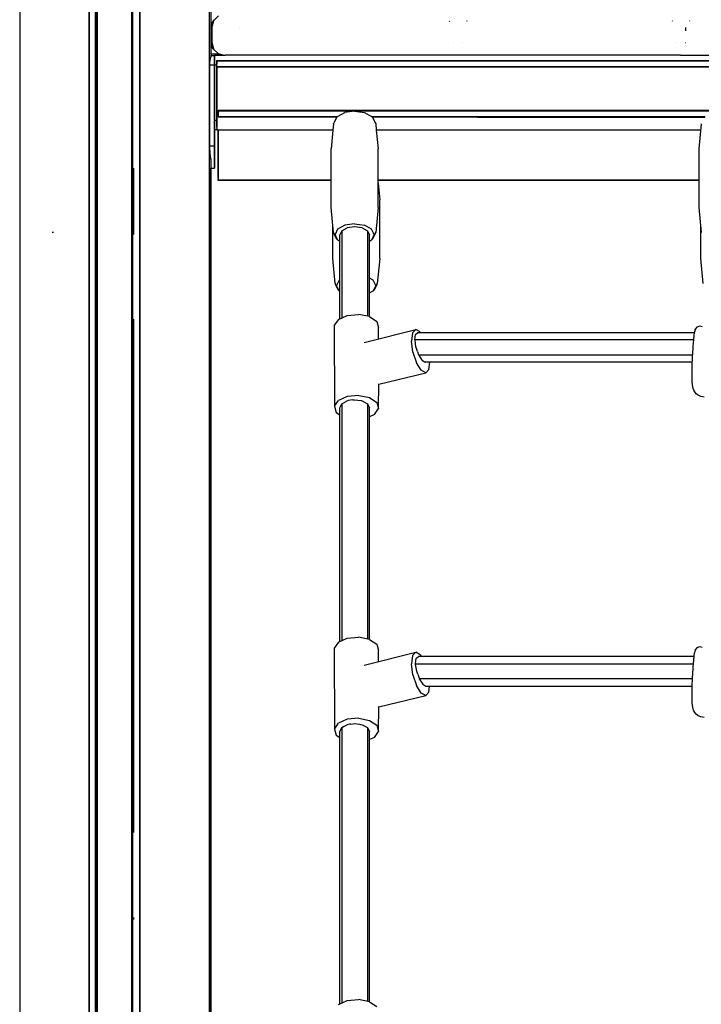
# Model space of a CAD drawing. Extents: x 0 to 42050, y 0 to 29700.
# Drawn here: x 14271 to 14731, y 5620 to 6284 of the extents above; entities that cross this region are included whole.
import ezdxf

# ---------------------------------------------------------------- set-up
doc = ezdxf.new("R2010")
doc.units = 0
doc.header["$LTSCALE"] = 15
doc.layers.add('ITEM', color=131, linetype='CONTINUOUS')

msp = doc.modelspace()

# ---------------------------------------------------------------- linework, layer by layer
at = {"layer": 'ITEM'}
for points in [[(14271.35, 7357.62), (14271.35, 5267.13)], [(14317.89, 7357.62), (14317.89, 5267.13)], [(14318.16, 7357.62), (14318.16, 5267.13)], [(14322.16, 7357.62), (14322.16, 5267.13)], [(14322.89, 7357.62), (14322.89, 5267.13)], [(14322.89, 7357.62), (14322.89, 5267.13)], [(14323.16, 7357.62), (14323.16, 5267.13)], [(14323.16, 5267.13), (14323.16, 7357.62)], [(14323.66, 7357.62), (14323.66, 5267.13)], [(14346.66, 7357.62), (14346.66, 5267.13)], [(14347.16, 7357.62), (14347.16, 5267.13)], [(14347.16, 7357.62), (14347.16, 5267.13)], [(14347.43, 7357.62), (14347.43, 5267.13)], [(14347.43, 7357.62), (14347.43, 5267.13)], [(14352.16, 7357.62), (14352.16, 5267.13)], [(14352.43, 7357.62), (14352.43, 5267.13)], [(14398.97, 7357.62), (14398.97, 5267.13)], [(14400.18, 7357.62), (14400.18, 6259.51)], [(14400.18, 6377.75), (14400.18, 6259.51)], [(14405.28, 6286.11), (14401.99, 6282.82)], [(14400.82, 6281.16), (14400.18, 6280.38)], [(14400.78, 6278.32), (14401.99, 6282.82)], [(14400.78, 6278.32), (14401.95, 6282.68)], [(14400.78, 6278.32), (14400.9, 6278.76)], [(14400.9, 6278.76), (14400.78, 6278.32)], [(14400.78, 6278.32), (14400.78, 6268.32)], [(14400.78, 6278.32), (14400.78, 6268.32)], [(14401.69, 6282.64), (14400.82, 6281.16)], [(14400.84, 6278.56), (14400.86, 6278.63)], [(14401.05, 6279.33), (14400.9, 6278.76)], [(14401.22, 6279.95), (14401.05, 6279.33)], [(14401.99, 6282.82), (14401.35, 6280.46)], [(14401.69, 6282.64), (14401.76, 6282.82)], [(14402.37, 6283.21), (14401.76, 6282.82)], [(14401.99, 6282.82), (14401.95, 6282.68)], [(14419.59, 6278.32), (14419.59, 6278.26)], [(14560.83, 6282.82), (14561.08, 6282.42)], [(14572.73, 6282.82), (14572.48, 6282.43)], [(14711.16, 6282.82), (14711.37, 6282.5)], [(14720.22, 6278.32), (14720.22, 6276.06)], [(14723.07, 6282.82), (14722.87, 6282.5)], [(14400.82, 6265.47), (14400.18, 6266.25)], [(14400.78, 6268.32), (14401.95, 6263.96)], [(14400.78, 6268.32), (14401.26, 6266.52)], [(14400.78, 6268.32), (14401.05, 6267.3)], [(14400.78, 6268.32), (14400.9, 6267.88)], [(14400.9, 6267.88), (14400.78, 6268.32)], [(14401.69, 6263.99), (14400.82, 6265.47)], [(14401.05, 6267.3), (14400.9, 6267.88)], [(14401.26, 6266.52), (14401.05, 6267.3)], [(14401.48, 6265.71), (14401.26, 6266.52)], [(14401.95, 6263.96), (14401.64, 6265.11)], [(14401.76, 6263.81), (14401.69, 6263.99)], [(14402.37, 6263.43), (14401.76, 6263.81)], [(14401.99, 6263.81), (14401.95, 6263.96)], [(14401.95, 6263.96), (14401.99, 6263.81)], [(14401.99, 6263.81), (14405.28, 6260.52)], [(14401.99, 6263.81), (14402.48, 6263.32)], [(14402.48, 6263.32), (14401.99, 6263.81)], [(14563.68, 6268.32), (14563.66, 6268.28)], [(14569.88, 6268.32), (14569.9, 6268.28)], [(14714.02, 6268.32), (14713.97, 6268.24)], [(14720.22, 6268.32), (14720.26, 6268.24)], [(14399.66, 6256.98), (14399.64, 6256.85)], [(14399.73, 6257.3), (14399.66, 6256.98)], [(14399.76, 6257.43), (14399.73, 6257.3)], [(14399.83, 6257.71), (14399.76, 6257.43)], [(14399.87, 6257.83), (14399.83, 6257.71)], [(14399.95, 6258.08), (14399.87, 6257.83)], [(14399.99, 6258.21), (14399.95, 6258.08)], [(14400.07, 6258.41), (14399.99, 6258.21)], [(14400.12, 6258.54), (14400.07, 6258.41)], [(14400.18, 6258.66), (14400.12, 6258.54)], [(14400.18, 6260.52), (14405.28, 6260.52)], [(14400.18, 6260.52), (14405.28, 6260.52)], [(14400.18, 6260.52), (14405.28, 6260.52)], [(14400.18, 6260.52), (14405.28, 6260.52)], [(14400.18, 6260.52), (14405.28, 6260.52)], [(14400.18, 6260.52), (14405.28, 6260.52)], [(14400.18, 6260.52), (14405.28, 6260.52)], [(14400.18, 6260.52), (14405.28, 6260.52)], [(14400.18, 6260.52), (14405.28, 6260.52)], [(14400.18, 6259.51), (14400.18, 6258.66)], [(14400.18, 6259.51), (14402.57, 6259.51)], [(14400.18, 6259.51), (14402.57, 6259.51)], [(14402.57, 6259.48), (14402.57, 6259.39)], [(14402.57, 6259.39), (14402.57, 6259.48)], [(14402.57, 6259.39), (14402.57, 6259.25)], [(14402.57, 6259.25), (14402.57, 6259.39)], [(14402.57, 6259.25), (14402.57, 6259.06)], [(14402.57, 6259.06), (14402.57, 6259.25)], [(14402.57, 6259.06), (14402.57, 6258.82)], [(14402.57, 6258.82), (14402.57, 6259.06)], [(14402.57, 6258.82), (14402.57, 6258.54)], [(14402.57, 6258.54), (14402.57, 6258.82)], [(14402.57, 6258.54), (14402.57, 6258.21)], [(14402.57, 6258.21), (14402.57, 6258.54)], [(14402.57, 6258.21), (14402.57, 6257.83)], [(14402.57, 6257.83), (14402.57, 6258.21)], [(14402.57, 6257.83), (14402.57, 6257.43)], [(14402.57, 6257.43), (14402.57, 6257.83)], [(14402.57, 6257.43), (14402.57, 6256.98)], [(14402.57, 6256.98), (14402.57, 6257.43)], [(14402.57, 6256.98), (14402.57, 6256.51)], [(14402.57, 6256.51), (14402.57, 6256.98)], [(14402.58, 6259.6), (14408.72, 6259.6)], [(14402.58, 6259.6), (14408.72, 6259.6)], [(14402.58, 6259.6), (14408.72, 6259.6)], [(14402.58, 6259.57), (14402.58, 6259.48)], [(14402.58, 6259.48), (14402.58, 6259.57)], [(14402.58, 6259.48), (14402.58, 6259.34)], [(14402.58, 6259.34), (14402.58, 6259.48)], [(14402.58, 6259.34), (14402.58, 6259.15)], [(14402.58, 6259.15), (14402.58, 6259.34)], [(14402.58, 6259.15), (14402.58, 6258.91)], [(14402.58, 6258.91), (14402.58, 6259.15)], [(14402.58, 6258.91), (14402.58, 6258.62)], [(14402.58, 6258.62), (14402.58, 6258.91)], [(14402.58, 6258.62), (14402.58, 6258.29)], [(14402.58, 6258.29), (14402.58, 6258.62)], [(14402.58, 6258.29), (14402.58, 6257.92)], [(14402.58, 6257.92), (14402.58, 6258.29)], [(14402.58, 6257.92), (14402.58, 6257.51)], [(14402.58, 6257.51), (14402.58, 6257.92)], [(14402.58, 6257.51), (14402.58, 6257.07)], [(14402.58, 6257.07), (14402.58, 6257.51)], [(14402.58, 6257.07), (14402.58, 6256.59)], [(14402.58, 6256.59), (14402.58, 6257.07)], [(14405.28, 6260.52), (14408.72, 6259.6)], [(14408.34, 6259.7), (14405.28, 6260.52)], [(14405.28, 6260.52), (14406.85, 6260.1)], [(14405.42, 6260.52), (14406.91, 6260.12)], [(14408.34, 6259.7), (14406.85, 6260.1)], [(14407.97, 6259.6), (14408.34, 6259.7)], [(14408.72, 6259.6), (14408.34, 6259.7)], [(14408.72, 6259.6), (14408.34, 6259.7)], [(14408.72, 6259.6), (14409.15, 6259.6)], [(14408.72, 6259.6), (14408.86, 6259.6)], [(14408.86, 6259.6), (14409.15, 6259.6)], [(14409.15, 6259.6), (14409.26, 6259.59)], [(14409.26, 6259.59), (14409.78, 6259.59)], [(14716.75, 6259.59), (14409.78, 6259.59)], [(14716.75, 6259.59), (15114.26, 6259.59)], [(14399.32, 6253.61), (14399.31, 6253.11)], [(14399.31, 6253.11), (14402.57, 6253.11)], [(14399.31, 6253.11), (14399.31, 6243)], [(14399.34, 6254.21), (14399.32, 6253.72)], [(14399.32, 6253.72), (14399.32, 6253.61)], [(14399.37, 6254.79), (14399.34, 6254.33)], [(14399.34, 6254.33), (14399.34, 6254.21)], [(14399.38, 6254.91), (14399.37, 6254.79)], [(14399.42, 6255.35), (14399.38, 6254.91)], [(14399.43, 6255.46), (14399.42, 6255.35)], [(14399.48, 6255.88), (14399.43, 6255.46)], [(14399.5, 6256), (14399.48, 6255.88)], [(14399.55, 6256.38), (14399.5, 6256)], [(14399.57, 6256.51), (14399.55, 6256.38)], [(14399.61, 6256.69), (14399.57, 6256.51)], [(14399.64, 6256.85), (14399.61, 6256.69)], [(14402.57, 6256.51), (14402.57, 6256)], [(14402.57, 6256), (14402.57, 6256.51)], [(14402.57, 6256), (14402.57, 6255.46)], [(14402.57, 6255.46), (14402.57, 6256)], [(14402.57, 6255.46), (14402.57, 6254.91)], [(14402.57, 6254.91), (14402.57, 6255.46)], [(14402.57, 6254.91), (14402.57, 6254.33)], [(14402.57, 6254.33), (14402.57, 6254.91)], [(14402.57, 6254.33), (14402.57, 6253.72)], [(14402.57, 6253.72), (14402.57, 6254.33)], [(14402.57, 6253.72), (14402.57, 6253.11)], [(14402.57, 6253.11), (14402.57, 6253.72)], [(14402.57, 6253.11), (14402.57, 6198.5)], [(14402.57, 6198.5), (14402.57, 6253.11)], [(14402.58, 6256.59), (14402.58, 6256.09)], [(14402.58, 6256.09), (14402.58, 6256.59)], [(14402.58, 6256.38), (14402.58, 6256.34)], [(14402.58, 6256.34), (14402.58, 6256.38)], [(14402.58, 6256.34), (14402.58, 6256.27)], [(14402.58, 6256.27), (14402.58, 6256.34)], [(14402.58, 6256.27), (14402.58, 6256.17)], [(14402.58, 6256.17), (14402.58, 6256.27)], [(14402.58, 6256.17), (14402.58, 6256.05)], [(14402.58, 6256.05), (14402.58, 6256.17)], [(14402.58, 6256.09), (14402.58, 6255.55)], [(14402.58, 6255.55), (14402.58, 6256.09)], [(14402.58, 6256.05), (14402.58, 6255.91)], [(14402.58, 6255.91), (14402.58, 6256.05)], [(14402.58, 6255.91), (14402.58, 6255.74)], [(14402.58, 6255.74), (14402.58, 6255.91)], [(14402.58, 6255.74), (14402.58, 6255.56)], [(14402.58, 6255.56), (14402.58, 6255.74)], [(14402.58, 6255.56), (14402.58, 6255.35)], [(14402.58, 6255.35), (14402.58, 6255.56)], [(14402.58, 6255.55), (14402.58, 6254.99)], [(14402.58, 6254.99), (14402.58, 6255.55)], [(14402.58, 6255.35), (14402.58, 6255.13)], [(14402.58, 6255.13), (14402.58, 6255.35)], [(14402.58, 6255.13), (14402.58, 6254.89)], [(14402.58, 6254.89), (14402.58, 6255.13)], [(14402.58, 6254.99), (14402.58, 6254.41)], [(14402.58, 6254.41), (14402.58, 6254.99)], [(14402.58, 6254.89), (14402.58, 6254.64)], [(14402.58, 6254.64), (14402.58, 6254.89)], [(14402.58, 6254.64), (14402.58, 6254.37)], [(14402.58, 6254.37), (14402.58, 6254.64)], [(14402.58, 6254.41), (14402.58, 6253.81)], [(14402.58, 6253.81), (14402.58, 6254.41)], [(14402.58, 6254.37), (14402.58, 6254.09)], [(14402.58, 6254.09), (14402.58, 6254.37)], [(14402.58, 6254.09), (14402.58, 6253.8)], [(14402.58, 6253.8), (14402.58, 6254.09)], [(14402.58, 6253.81), (14402.58, 6253.2)], [(14402.58, 6253.2), (14402.58, 6253.81)], [(14402.58, 6253.8), (14402.58, 6253.5)], [(14402.58, 6253.5), (14402.58, 6253.8)], [(14402.58, 6253.5), (14402.58, 6253.2)], [(14402.58, 6253.2), (14402.58, 6253.5)], [(14402.58, 6253.2), (14402.58, 6215.99)], [(14402.58, 6253.2), (14402.58, 6215.99)], [(14402.58, 6253.2), (14404.16, 6253.2)], [(14402.58, 6215.99), (14402.58, 6253.2)], [(14402.58, 6253.2), (14404.16, 6253.2)], [(14402.58, 6253.2), (14404.16, 6253.2)], [(14402.58, 6215.99), (14402.58, 6253.2)], [(14402.58, 6253.2), (14404.16, 6253.2)], [(14404.16, 6256.12), (15334.38, 6256.12)], [(14404.16, 6255.85), (14404.16, 6256.12)], [(14404.16, 6255.51), (14404.16, 6256.12)], [(14404.16, 6255.85), (15334.38, 6255.85)], [(14404.16, 6255.85), (14404.16, 6255.12)], [(14404.16, 6255.51), (14404.16, 6253.86)], [(14404.16, 6254.11), (14404.16, 6255.12)], [(14404.16, 6253.61), (14404.16, 6254.11)], [(14404.16, 6251.61), (14404.16, 6253.86)], [(14404.16, 6252.61), (14404.16, 6253.61)], [(14404.16, 6252.61), (14404.16, 6251.88)], [(15334.38, 6251.88), (14404.16, 6251.88)], [(14404.16, 6251.61), (14404.16, 6251.88)], [(15334.38, 6251.61), (14404.16, 6251.61)], [(15334.38, 6251.61), (14404.16, 6251.61)], [(14404.16, 6211.1), (14404.16, 6251.61)], [(14404.16, 6251.61), (14404.16, 6209.1)], [(14399.31, 6243), (14399.31, 6198.5)], [(14402.57, 6230.51), (14402.57, 6198.5)], [(14402.57, 6198.5), (14402.57, 6230.51)], [(14402.58, 6230.51), (14402.58, 6215.99)], [(14402.58, 6230.51), (14402.58, 6215.99)], [(14402.58, 6215.99), (14402.58, 6230.51)], [(14402.58, 6215.99), (14402.58, 6230.51)], [(14405.18, 6222.35), (15335.4, 6222.35)], [(15076.11, 6222.35), (14405.18, 6222.35)], [(14405.18, 6222.08), (14405.18, 6222.35)], [(14405.18, 6221.51), (14405.18, 6222.35)], [(14405.18, 6222.08), (15335.4, 6222.08)], [(14405.18, 6222.08), (14405.18, 6221.35)], [(14405.18, 6221.51), (14405.18, 6217.85)], [(14405.18, 6220.35), (14405.18, 6221.35)], [(14405.18, 6219.85), (14405.18, 6220.35)], [(14405.18, 6218.85), (14405.18, 6219.85)], [(14405.18, 6218.85), (14405.18, 6218.12)], [(14405.18, 6217.85), (14405.18, 6218.12)], [(14485.3, 6218.12), (14405.18, 6218.12)], [(14484.99, 6217.85), (14405.18, 6217.85)], [(14484.99, 6217.85), (14405.18, 6217.85)], [(14485.03, 6217.94), (14483.17, 6214.16)], [(14485.03, 6217.94), (14485.67, 6218.36)], [(14485.67, 6218.36), (14490.5, 6220.99)], [(14497.11, 6221.95), (14490.5, 6220.99)], [(14497.11, 6221.95), (14503.71, 6220.99)], [(14503.71, 6220.99), (14508.54, 6218.36)], [(14509.18, 6217.94), (14508.54, 6218.36)], [(14733.36, 6218.12), (14508.91, 6218.12)], [(14509.18, 6217.94), (14511.05, 6214.16)], [(14733.05, 6217.85), (14509.23, 6217.85)], [(14579.91, 6217.85), (14509.23, 6217.85)], [(14579.91, 6217.85), (14733.05, 6217.85)], [(14402.58, 6215.99), (14402.58, 6215.68)], [(14402.58, 6215.99), (14402.58, 6215.37)], [(14402.58, 6215.37), (14402.58, 6215.99)], [(14402.58, 6215.99), (14404.16, 6215.99)], [(14402.58, 6215.68), (14402.58, 6215.99)], [(14402.58, 6215.99), (14404.16, 6215.99)], [(14402.58, 6215.99), (14402.58, 6215.68)], [(14402.58, 6215.99), (14402.58, 6215.37)], [(14402.58, 6215.37), (14402.58, 6215.99)], [(14402.58, 6215.68), (14402.58, 6215.99)], [(14402.58, 6215.68), (14402.58, 6215.38)], [(14402.58, 6215.38), (14402.58, 6215.68)], [(14402.58, 6215.68), (14402.58, 6215.38)], [(14402.58, 6215.38), (14402.58, 6215.68)], [(14402.58, 6215.38), (14402.58, 6215.09)], [(14402.58, 6215.09), (14402.58, 6215.38)], [(14402.58, 6215.38), (14402.58, 6215.09)], [(14402.58, 6215.09), (14402.58, 6215.38)], [(14402.58, 6215.37), (14402.58, 6214.77)], [(14402.58, 6214.77), (14402.58, 6215.37)], [(14402.58, 6215.37), (14402.58, 6214.77)], [(14402.58, 6214.77), (14402.58, 6215.37)], [(14402.58, 6215.09), (14402.58, 6214.81)], [(14402.58, 6214.81), (14402.58, 6215.09)], [(14402.58, 6215.09), (14402.58, 6214.81)], [(14402.58, 6214.81), (14402.58, 6215.09)], [(14402.58, 6214.81), (14402.58, 6214.54)], [(14402.58, 6214.54), (14402.58, 6214.81)], [(14402.58, 6214.81), (14402.58, 6214.54)], [(14402.58, 6214.54), (14402.58, 6214.81)], [(14402.58, 6214.77), (14402.58, 6214.19)], [(14402.58, 6214.19), (14402.58, 6214.77)], [(14402.58, 6214.77), (14402.58, 6214.19)], [(14402.58, 6214.19), (14402.58, 6214.77)], [(14402.58, 6214.54), (14402.58, 6214.29)], [(14402.58, 6214.29), (14402.58, 6214.54)], [(14402.58, 6214.54), (14402.58, 6214.29)], [(14402.58, 6214.29), (14402.58, 6214.54)], [(14402.58, 6214.29), (14402.58, 6214.05)], [(14402.58, 6214.05), (14402.58, 6214.29)], [(14402.58, 6214.29), (14402.58, 6214.05)], [(14402.58, 6214.05), (14402.58, 6214.29)], [(14402.58, 6214.19), (14402.58, 6213.63)], [(14402.58, 6213.63), (14402.58, 6214.19)], [(14402.58, 6214.19), (14402.58, 6213.63)], [(14402.58, 6213.63), (14402.58, 6214.19)], [(14402.58, 6214.05), (14402.58, 6213.83)], [(14402.58, 6213.83), (14402.58, 6214.05)], [(14402.58, 6214.05), (14402.58, 6213.83)], [(14402.58, 6213.83), (14402.58, 6214.05)], [(14402.58, 6213.83), (14402.58, 6213.62)], [(14402.58, 6213.62), (14402.58, 6213.83)], [(14402.58, 6213.83), (14402.58, 6213.62)], [(14402.58, 6213.62), (14402.58, 6213.83)], [(14402.58, 6213.63), (14402.58, 6213.1)], [(14402.58, 6213.1), (14402.58, 6213.63)], [(14402.58, 6213.63), (14402.58, 6213.1)], [(14402.58, 6213.1), (14402.58, 6213.63)], [(14402.58, 6213.62), (14402.58, 6213.44)], [(14402.58, 6213.44), (14402.58, 6213.62)], [(14402.58, 6213.62), (14402.58, 6213.44)], [(14402.58, 6213.44), (14402.58, 6213.62)], [(14402.58, 6213.44), (14402.58, 6213.27)], [(14402.58, 6213.27), (14402.58, 6213.44)], [(14402.58, 6213.44), (14402.58, 6213.27)], [(14402.58, 6213.27), (14402.58, 6213.44)], [(14402.58, 6213.27), (14402.58, 6213.13)], [(14402.58, 6213.13), (14402.58, 6213.27)], [(14402.58, 6213.27), (14402.58, 6213.13)], [(14402.58, 6213.13), (14402.58, 6213.27)], [(14402.58, 6213.13), (14402.58, 6213.01)], [(14402.58, 6213.01), (14402.58, 6213.13)], [(14402.58, 6213.13), (14402.58, 6213.01)], [(14402.58, 6213.01), (14402.58, 6213.13)], [(14402.58, 6213.1), (14402.58, 6212.59)], [(14402.58, 6212.59), (14402.58, 6213.1)], [(14402.58, 6213.1), (14402.58, 6212.59)], [(14402.58, 6212.59), (14402.58, 6213.1)], [(14402.58, 6213.01), (14402.58, 6212.91)], [(14402.58, 6212.91), (14402.58, 6213.01)], [(14402.58, 6213.01), (14402.58, 6212.91)], [(14402.58, 6212.91), (14402.58, 6213.01)], [(14402.58, 6212.91), (14402.58, 6212.84)], [(14402.58, 6212.84), (14402.58, 6212.91)], [(14402.58, 6212.91), (14402.58, 6212.84)], [(14402.58, 6212.84), (14402.58, 6212.91)], [(14402.58, 6212.84), (14402.58, 6212.8)], [(14402.58, 6212.8), (14402.58, 6212.84)], [(14402.58, 6212.84), (14402.58, 6212.8)], [(14402.58, 6212.8), (14402.58, 6212.84)], [(14402.58, 6212.79), (14402.58, 6211.59)], [(14402.58, 6211.59), (14402.58, 6212.79)], [(14402.58, 6212.79), (14402.58, 6211.59)], [(14402.58, 6211.59), (14402.58, 6212.79)], [(14402.58, 6212.59), (14402.58, 6212.11)], [(14402.58, 6212.11), (14402.58, 6212.59)], [(14402.58, 6212.59), (14402.58, 6212.11)], [(14402.58, 6212.11), (14402.58, 6212.59)], [(14402.58, 6212.11), (14402.58, 6211.67)], [(14402.58, 6211.67), (14402.58, 6212.11)], [(14402.58, 6212.11), (14402.58, 6211.67)], [(14402.58, 6211.67), (14402.58, 6212.11)], [(14402.58, 6211.67), (14402.58, 6211.26)], [(14402.58, 6211.26), (14402.58, 6211.67)], [(14402.58, 6211.67), (14402.58, 6211.26)], [(14402.58, 6211.26), (14402.58, 6211.67)], [(14402.58, 6211.59), (14402.58, 6211.39)], [(14402.58, 6211.39), (14402.58, 6211.59)], [(14402.58, 6211.59), (14402.58, 6211.39)], [(14402.58, 6211.39), (14402.58, 6211.59)], [(14402.58, 6211.39), (14402.58, 6211.21)], [(14402.58, 6211.21), (14402.58, 6211.39)], [(14402.58, 6211.39), (14402.58, 6211.21)], [(14402.58, 6211.21), (14402.58, 6211.39)], [(14402.58, 6211.26), (14402.58, 6210.89)], [(14402.58, 6210.89), (14402.58, 6211.26)], [(14402.58, 6211.26), (14402.58, 6210.89)], [(14402.58, 6210.89), (14402.58, 6211.26)], [(14402.58, 6211.21), (14402.58, 6211.02)], [(14402.58, 6211.02), (14402.58, 6211.21)], [(14402.58, 6211.21), (14402.58, 6211.02)], [(14402.58, 6211.02), (14402.58, 6211.21)], [(14402.58, 6211.02), (14402.58, 6210.85)], [(14402.58, 6210.85), (14402.58, 6211.02)], [(14402.58, 6211.02), (14402.58, 6210.85)], [(14402.58, 6210.85), (14402.58, 6211.02)], [(14402.58, 6210.89), (14402.58, 6210.56)], [(14402.58, 6210.56), (14402.58, 6210.89)], [(14402.58, 6210.89), (14402.58, 6210.56)], [(14402.58, 6210.56), (14402.58, 6210.89)], [(14402.58, 6210.85), (14402.58, 6210.68)], [(14402.58, 6210.68), (14402.58, 6210.85)], [(14402.58, 6210.85), (14402.58, 6210.68)], [(14402.58, 6210.68), (14402.58, 6210.85)], [(14402.58, 6210.68), (14402.58, 6210.53)], [(14402.58, 6210.53), (14402.58, 6210.68)], [(14402.58, 6210.68), (14402.58, 6210.53)], [(14402.58, 6210.53), (14402.58, 6210.68)], [(14402.58, 6210.56), (14402.58, 6210.27)], [(14402.58, 6210.27), (14402.58, 6210.56)], [(14402.58, 6210.56), (14402.58, 6210.27)], [(14402.58, 6210.27), (14402.58, 6210.56)], [(14402.58, 6210.53), (14402.58, 6210.38)], [(14402.58, 6210.38), (14402.58, 6210.53)], [(14402.58, 6210.53), (14402.58, 6210.38)], [(14402.58, 6210.38), (14402.58, 6210.53)], [(14404.16, 6211.1), (14404.16, 6210.1)], [(14482.91, 6213.49), (14482.49, 6209.1)], [(14482.91, 6213.49), (14483.17, 6214.16)], [(14511.05, 6214.16), (14511.3, 6213.49)], [(14511.3, 6213.49), (14511.73, 6209.1)], [(14729.33, 6196.51), (14730.97, 6213.49)], [(14402.58, 6210.38), (14402.58, 6210.24)], [(14402.58, 6210.24), (14402.58, 6210.38)], [(14402.58, 6210.38), (14402.58, 6210.24)], [(14402.58, 6210.24), (14402.58, 6210.38)], [(14402.58, 6210.27), (14402.58, 6210.03)], [(14402.58, 6210.03), (14402.58, 6210.27)], [(14402.58, 6210.27), (14402.58, 6210.03)], [(14402.58, 6210.03), (14402.58, 6210.27)], [(14402.58, 6210.24), (14402.58, 6210.11)], [(14402.58, 6210.11), (14402.58, 6210.24)], [(14402.58, 6210.24), (14402.58, 6210.11)], [(14402.58, 6210.11), (14402.58, 6210.24)], [(14402.58, 6210.11), (14402.58, 6209.99)], [(14402.58, 6209.99), (14402.58, 6210.11)], [(14402.58, 6210.11), (14402.58, 6209.99)], [(14402.58, 6209.99), (14402.58, 6210.11)], [(14402.58, 6210.03), (14402.58, 6209.84)], [(14402.58, 6209.84), (14402.58, 6210.03)], [(14402.58, 6210.03), (14402.58, 6209.84)], [(14402.58, 6209.84), (14402.58, 6210.03)], [(14402.58, 6209.99), (14402.58, 6209.89)], [(14402.58, 6209.89), (14402.58, 6209.99)], [(14402.58, 6209.99), (14402.58, 6209.89)], [(14402.58, 6209.89), (14402.58, 6209.99)], [(14402.58, 6209.89), (14402.58, 6209.8)], [(14402.58, 6209.8), (14402.58, 6209.89)], [(14402.58, 6209.89), (14402.58, 6209.8)], [(14402.58, 6209.8), (14402.58, 6209.89)], [(14402.58, 6209.84), (14402.58, 6209.7)], [(14402.58, 6209.7), (14402.58, 6209.84)], [(14402.58, 6209.84), (14402.58, 6209.7)], [(14402.58, 6209.7), (14402.58, 6209.84)], [(14402.58, 6209.8), (14402.58, 6209.73)], [(14402.58, 6209.73), (14402.58, 6209.8)], [(14402.58, 6209.8), (14402.58, 6209.73)], [(14402.58, 6209.73), (14402.58, 6209.8)], [(14402.58, 6209.73), (14402.58, 6209.67)], [(14402.58, 6209.67), (14402.58, 6209.73)], [(14402.58, 6209.73), (14402.58, 6209.67)], [(14402.58, 6209.67), (14402.58, 6209.73)], [(14402.58, 6209.7), (14402.58, 6209.62)], [(14402.58, 6209.62), (14402.58, 6209.7)], [(14402.58, 6209.7), (14402.58, 6209.62)], [(14402.58, 6209.62), (14402.58, 6209.7)], [(14402.58, 6209.67), (14402.58, 6209.62)], [(14402.58, 6209.62), (14402.58, 6209.67)], [(14402.58, 6209.67), (14402.58, 6209.62)], [(14402.58, 6209.62), (14402.58, 6209.67)], [(14402.58, 6209.59), (14404.16, 6209.59)], [(14402.58, 6209.59), (14404.16, 6209.59)], [(14402.58, 6209.59), (14404.16, 6209.59)], [(14402.58, 6209.59), (14404.16, 6209.59)], [(14402.58, 6209.59), (14404.16, 6209.59)], [(14402.58, 6209.59), (14404.16, 6209.59)], [(14402.58, 6209.59), (14404.16, 6209.59)], [(14402.58, 6209.59), (14404.16, 6209.59)], [(14404.16, 6209.37), (14404.16, 6210.1)], [(14404.16, 6209.1), (14404.16, 6209.37)], [(14404.16, 6209.37), (14405.18, 6209.37)], [(14482.49, 6209.1), (14404.16, 6209.1)], [(14482.49, 6209.1), (14404.16, 6209.1)], [(14405.18, 6209.37), (14482.51, 6209.37)], [(14405.18, 6177.34), (14405.18, 6209.1)], [(14405.18, 6209.1), (14405.18, 6175.34)], [(14482.49, 6209.1), (14481.27, 6196.51)], [(14511.7, 6209.37), (14730.57, 6209.37)], [(14730.54, 6209.1), (14511.73, 6209.1)], [(14730.54, 6209.1), (14511.73, 6209.1)], [(14511.73, 6209.1), (14512.95, 6196.51)], [(14399.31, 6198.5), (14402.57, 6198.5)], [(14399.31, 6198.5), (14399.31, 6198.23)], [(14399.31, 6198.23), (14399.33, 6197.05)], [(14401.45, 6198.5), (14402.57, 6198.5)], [(14401.45, 6198.5), (14402.57, 6198.5)], [(14401.45, 6198.5), (14402.57, 6198.5)], [(14402.57, 6198.5), (14402.57, 6197.05)], [(14402.57, 6197.05), (14402.57, 6198.5)], [(14402.57, 6198.5), (14402.57, 6197.05)], [(14402.57, 6197.05), (14402.57, 6198.5)], [(14399.33, 6197.05), (14399.34, 6196.78)], [(14399.34, 6196.78), (14399.38, 6195.64)], [(14399.38, 6195.64), (14399.4, 6195.36)], [(14399.4, 6195.36), (14399.47, 6194.28)], [(14399.47, 6194.28), (14399.5, 6193.98)], [(14399.5, 6193.98), (14399.59, 6192.97)], [(14399.59, 6192.97), (14399.63, 6192.64)], [(14399.63, 6192.64), (14399.64, 6192.56)], [(14399.64, 6192.56), (14399.74, 6191.72)], [(14399.74, 6191.72), (14399.8, 6191.36)], [(14399.8, 6191.36), (14399.92, 6190.53)], [(14402.57, 6197.05), (14402.57, 6195.64)], [(14402.57, 6195.64), (14402.57, 6197.05)], [(14402.57, 6197.05), (14402.57, 6195.64)], [(14402.57, 6195.64), (14402.57, 6197.05)], [(14402.57, 6195.64), (14402.57, 6194.28)], [(14402.57, 6194.28), (14402.57, 6195.64)], [(14402.57, 6195.64), (14402.57, 6194.28)], [(14402.57, 6194.28), (14402.57, 6195.64)], [(14402.57, 6194.28), (14402.57, 6192.97)], [(14402.57, 6192.97), (14402.57, 6194.28)], [(14402.57, 6194.28), (14402.57, 6192.97)], [(14402.57, 6192.97), (14402.57, 6194.28)], [(14402.57, 6192.97), (14402.57, 6191.72)], [(14402.57, 6191.72), (14402.57, 6192.97)], [(14402.57, 6192.97), (14402.57, 6191.72)], [(14402.57, 6191.72), (14402.57, 6192.97)], [(14402.57, 6191.72), (14402.57, 6190.53)], [(14402.57, 6190.53), (14402.57, 6191.72)], [(14402.57, 6191.72), (14402.57, 6190.53)], [(14402.57, 6190.53), (14402.57, 6191.72)], [(14481.27, 6175.34), (14481.27, 6196.51)], [(14512.95, 6175.34), (14512.95, 6196.51)], [(14729.33, 6175.34), (14729.33, 6196.51)], [(14399.92, 6190.53), (14400, 6190.14)], [(14400, 6190.14), (14400.13, 6189.42)], [(14400.13, 6189.42), (14400.18, 6189.21)], [(14400.18, 6189.21), (14400.18, 5267.13)], [(14402.57, 6190.53), (14402.57, 6189.42)], [(14402.57, 6189.42), (14402.57, 6190.53)], [(14402.57, 6190.53), (14402.57, 6189.42)], [(14402.57, 6189.42), (14402.57, 6190.53)], [(14402.57, 6189.42), (14402.57, 6188.38)], [(14402.57, 6188.38), (14402.57, 6189.42)], [(14402.57, 6189.42), (14402.57, 6188.38)], [(14402.57, 6188.38), (14402.57, 6189.42)], [(14402.57, 6188.38), (14402.57, 6187.42)], [(14402.57, 6187.42), (14402.57, 6188.38)], [(14402.57, 6188.38), (14402.57, 6187.42)], [(14402.57, 6187.42), (14402.57, 6188.38)], [(14402.57, 6187.42), (14402.57, 6186.55)], [(14402.57, 6186.55), (14402.57, 6187.42)], [(14402.57, 6187.42), (14402.57, 6186.55)], [(14402.57, 6186.55), (14402.57, 6187.42)], [(14402.57, 6186.55), (14402.57, 6185.78)], [(14402.57, 6185.78), (14402.57, 6186.55)], [(14402.57, 6186.55), (14402.57, 6185.78)], [(14402.57, 6185.78), (14402.57, 6186.55)], [(14402.57, 6185.78), (14402.57, 6185.1)], [(14402.57, 6185.1), (14402.57, 6185.78)], [(14402.57, 6185.78), (14402.57, 6185.1)], [(14402.57, 6185.1), (14402.57, 6185.78)], [(14402.57, 6185.1), (14402.57, 6184.54)], [(14402.57, 6184.54), (14402.57, 6185.1)], [(14402.57, 6185.1), (14402.57, 6184.54)], [(14402.57, 6184.54), (14402.57, 6185.1)], [(14402.57, 6184.54), (14402.57, 6184.09)], [(14402.57, 6184.09), (14402.57, 6184.54)], [(14402.57, 6184.54), (14402.57, 6184.09)], [(14402.57, 6184.09), (14402.57, 6184.54)], [(14402.57, 6184.09), (14402.57, 6183.76)], [(14402.57, 6183.76), (14402.57, 6184.09)], [(14402.57, 6184.09), (14402.57, 6183.76)], [(14402.57, 6183.76), (14402.57, 6184.09)], [(14322.16, 6183.49), (14322.16, 6140.33)], [(14322.89, 6183.49), (14322.89, 6140.33)], [(14322.89, 6140.33), (14322.89, 6183.49)], [(14322.89, 6183.49), (14322.89, 6140.33)], [(14322.89, 6140.33), (14322.89, 6183.49)], [(14322.89, 6183.49), (14322.89, 6140.33)], [(14322.89, 6183.49), (14322.89, 6140.33)], [(14323.16, 6183.49), (14323.16, 6140.33)], [(14323.16, 6183.49), (14323.16, 6140.33)], [(14323.16, 6183.49), (14323.16, 6140.33)], [(14323.16, 6183.49), (14323.16, 6140.33)], [(14323.16, 6183.49), (14323.16, 6140.33)], [(14323.16, 6140.33), (14323.16, 6183.49)], [(14323.66, 6183.49), (14323.66, 6140.33)], [(14323.66, 6140.33), (14323.66, 6183.49)], [(14323.66, 6183.49), (14323.66, 6140.33)], [(14323.66, 6140.33), (14323.66, 6183.49)], [(14323.66, 6183.49), (14323.66, 6140.33)], [(14346.66, 6183.49), (14346.66, 6139.23)], [(14346.66, 6183.49), (14346.66, 6139.23)], [(14346.66, 6183.49), (14346.66, 6139.23)], [(14347.03, 6183.49), (14347.03, 6139.16)], [(14347.03, 6183.49), (14347.03, 6139.16)], [(14347.16, 6183.49), (14347.16, 6139.13)], [(14347.16, 6183.49), (14347.16, 6139.13)], [(14347.16, 6183.49), (14347.16, 6139.13)], [(14347.16, 6183.49), (14347.16, 6139.13)], [(14347.16, 6183.49), (14347.16, 6139.13)], [(14347.16, 6183.49), (14347.16, 6139.13)], [(14348.16, 6183.49), (14348.16, 6138.93)], [(14348.16, 6183.49), (14348.16, 6138.93)], [(14400.18, 6183.49), (14400.18, 5267.13)], [(14400.18, 6183.49), (14400.18, 5267.13)], [(14400.18, 5267.13), (14400.18, 6183.49)], [(14400.18, 6183.49), (14400.18, 5267.13)], [(14400.18, 5267.13), (14400.18, 6183.49)], [(14400.18, 6183.49), (14400.18, 5267.13)], [(14400.18, 6183.49), (14400.18, 5267.13)], [(14400.18, 6183.49), (14400.18, 5267.13)], [(14400.18, 6183.49), (14400.18, 5267.13)], [(14400.18, 6183.49), (14402.57, 6183.49)], [(14400.18, 6183.49), (14402.57, 6183.49)], [(14400.18, 6183.49), (14402.57, 6183.49)], [(14400.18, 6183.49), (14402.57, 6183.49)], [(14400.18, 6183.49), (14402.57, 6183.49)], [(14400.18, 6183.49), (14402.57, 6183.49)], [(14402.57, 6183.76), (14402.57, 6183.56)], [(14402.57, 6183.56), (14402.57, 6183.76)], [(14402.57, 6183.76), (14402.57, 6183.56)], [(14402.57, 6183.56), (14402.57, 6183.76)], [(14402.57, 6183.56), (14402.57, 6183.49)], [(14402.57, 6183.49), (14402.57, 6183.56)], [(14402.57, 6183.56), (14402.57, 6183.49)], [(14402.57, 6183.49), (14402.57, 6183.56)], [(14405.18, 6177.34), (14405.18, 6176.34)], [(14405.18, 6175.61), (14405.18, 6176.34)], [(14405.18, 6175.34), (14405.18, 6175.61)], [(14405.18, 6175.61), (14481.27, 6175.61)], [(14481.27, 6175.34), (14405.18, 6175.34)], [(14481.27, 6175.34), (14405.18, 6175.34)], [(14481.27, 6157.08), (14481.27, 6175.34)], [(14512.95, 6175.61), (14729.33, 6175.61)], [(14729.33, 6175.34), (14512.95, 6175.34)], [(14729.33, 6175.34), (14512.95, 6175.34)], [(14512.95, 6157.08), (14512.95, 6175.34)], [(14512.95, 6173.47), (14514.04, 6162.17)], [(14729.33, 6157.08), (14729.33, 6175.34)], [(14514.04, 6122.74), (14514.04, 6162.17)], [(14482.91, 6140.1), (14481.27, 6157.08)], [(14512.95, 6157.08), (14511.3, 6140.1)], [(14730.97, 6140.1), (14729.33, 6157.08)], [(14482.36, 6122.74), (14482.36, 6145.79)], [(14490.5, 6145.04), (14485.67, 6142.41)], [(14497.11, 6146), (14490.5, 6145.04)], [(14497.11, 6146), (14503.71, 6145.04)], [(14508.55, 6142.41), (14503.71, 6145.04)], [(14730.42, 6122.74), (14730.42, 6145.78)], [(14293.15, 6140.33), (14294.03, 6140.33)], [(14482.91, 6140.1), (14483.17, 6139.43)], [(14485.03, 6135.64), (14483.17, 6139.43)], [(14485.67, 6142.41), (14483.9, 6138.82)], [(14485.67, 6135.23), (14483.9, 6138.82)], [(14488.44, 6141.31), (14487.1, 6138.59)], [(14487.1, 6082.07), (14487.1, 6138.59)], [(14488.44, 6141.31), (14492.11, 6143.3)], [(14488.44, 6141.31), (14488.44, 6082.67)], [(14497.11, 6144.03), (14492.11, 6143.3)], [(14502.11, 6143.3), (14497.11, 6144.03)], [(14502.11, 6143.3), (14505.77, 6141.31)], [(14505.77, 6141.31), (14507.11, 6138.59)], [(14505.77, 6141.31), (14505.77, 6083.79)], [(14507.11, 6083.5), (14507.11, 6138.59)], [(14510.31, 6138.82), (14508.55, 6142.41)], [(14510.31, 6138.82), (14508.55, 6135.23)], [(14511.05, 6139.43), (14509.18, 6135.64)], [(14511.05, 6139.43), (14511.3, 6140.1)], [(14485.67, 6135.23), (14485.03, 6135.64)], [(14485.67, 6135.23), (14487.1, 6134.45)], [(14507.11, 6134.45), (14508.55, 6135.23)], [(14508.55, 6135.23), (14509.18, 6135.64)], [(14484, 6105.76), (14482.36, 6122.74)], [(14514.04, 6122.74), (14512.4, 6105.76)], [(14732.06, 6105.76), (14730.42, 6122.74)], [(14484, 6105.76), (14484.26, 6105.1)], [(14486.13, 6101.31), (14484.26, 6105.1)], [(14486.76, 6108.07), (14484.99, 6104.48)], [(14486.76, 6100.89), (14484.99, 6104.48)], [(14487.1, 6108.26), (14486.76, 6108.07)], [(14509.64, 6108.07), (14507.11, 6109.44)], [(14511.41, 6104.48), (14509.64, 6108.07)], [(14511.41, 6104.48), (14509.64, 6100.89)], [(14512.14, 6105.1), (14510.27, 6101.31)], [(14512.14, 6105.1), (14512.4, 6105.76)], [(14486.76, 6100.89), (14486.13, 6101.31)], [(14486.76, 6100.89), (14487.1, 6100.7)], [(14507.11, 6099.52), (14509.64, 6100.89)], [(14509.64, 6100.89), (14510.27, 6101.31)], [(14492.14, 6084.32), (14499.8, 6085.01)], [(14507.07, 6083.53), (14499.8, 6085.01)], [(14322.16, 6080.32), (14322.16, 5737.24)], [(14322.89, 6080.32), (14322.89, 5737.24)], [(14322.89, 5737.24), (14322.89, 6080.32)], [(14322.89, 6080.32), (14322.89, 5737.24)], [(14322.89, 5737.24), (14322.89, 6080.32)], [(14322.89, 6080.32), (14322.89, 5737.24)], [(14322.89, 6080.32), (14322.89, 5737.24)], [(14323.16, 6080.32), (14323.16, 5737.24)], [(14323.16, 6080.32), (14323.16, 5737.24)], [(14323.16, 6080.32), (14323.16, 5737.24)], [(14323.16, 6080.32), (14323.16, 5737.24)], [(14323.16, 6080.32), (14323.16, 5737.24)], [(14323.16, 5737.24), (14323.16, 6080.32)], [(14323.66, 6080.32), (14323.66, 5737.24)], [(14323.66, 5737.24), (14323.66, 6080.32)], [(14323.66, 6080.32), (14323.66, 5737.24)], [(14323.66, 5737.24), (14323.66, 6080.32)], [(14323.66, 6080.32), (14323.66, 5737.24)], [(14346.66, 6081.42), (14346.66, 5736.14)], [(14346.66, 6081.42), (14346.66, 5736.14)], [(14346.66, 6081.42), (14346.66, 5736.14)], [(14347.03, 6081.49), (14347.03, 5736.06)], [(14347.03, 6081.49), (14347.03, 5736.06)], [(14347.16, 6081.52), (14347.16, 5736.04)], [(14347.16, 6081.52), (14347.16, 5736.04)], [(14347.16, 6081.52), (14347.16, 5736.04)], [(14347.16, 6081.52), (14347.16, 5736.04)], [(14347.16, 6081.52), (14347.16, 5736.04)], [(14347.16, 6081.52), (14347.16, 5736.04)], [(14348.16, 6081.72), (14348.16, 5735.84)], [(14348.16, 6081.72), (14348.16, 5735.84)], [(14486.14, 6081.64), (14483.4, 6077.68)], [(14486.14, 6081.64), (14492.14, 6084.32)], [(14507.07, 6083.53), (14512, 6080.27)], [(14512, 6080.27), (14513.26, 6076.1)], [(14483.4, 6077.68), (14483.44, 6023.07)], [(14503.63, 6066.13), (14538.25, 6074.88)], [(14513.3, 6068.57), (14513.26, 6076.1)], [(14536.1, 6072.61), (14535.44, 6067.04)], [(14536.1, 6072.61), (14538.25, 6074.88)], [(14537.73, 6067.82), (14538.21, 6071.45)], [(14538.22, 6071.47), (14539.77, 6072.8)], [(14541.3, 6073.23), (14538.25, 6074.88)], [(14539.79, 6072.82), (14726.21, 6072.82)], [(14541.3, 6073.23), (14541.55, 6072.82)], [(14726, 6071.14), (14726.12, 6072.23)], [(14726.12, 6072.23), (14726.22, 6072.92)], [(14726.56, 6074.65), (14726.22, 6072.92)], [(14726.56, 6074.65), (14726.64, 6075.03)], [(14727.83, 6076.39), (14726.64, 6075.03)], [(14729.54, 6076.98), (14727.83, 6076.39)], [(14729.54, 6076.98), (14729.61, 6077)], [(14731.39, 6076.65), (14729.61, 6077)], [(14536.43, 6059.66), (14535.44, 6067.04)], [(14725.68, 6067.82), (14537.73, 6067.82)], [(14537.8, 6067.32), (14537.73, 6067.78)], [(14538.04, 6065.63), (14537.8, 6067.32)], [(14538.45, 6062.81), (14538.04, 6065.63)], [(14725.36, 6063.81), (14725.47, 6065.15)], [(14725.47, 6065.15), (14725.56, 6066.31)], [(14725.56, 6066.31), (14725.65, 6067.37)], [(14725.65, 6067.37), (14725.73, 6068.32)], [(14725.73, 6068.32), (14725.8, 6069.16)], [(14725.8, 6069.16), (14725.87, 6069.9)], [(14725.87, 6069.9), (14725.94, 6070.57)], [(14725.94, 6070.57), (14726, 6071.14)], [(14536.43, 6059.66), (14538.81, 6052.44)], [(14539.43, 6060.01), (14538.47, 6062.78)], [(14539.43, 6060.01), (14540.2, 6057.81)], [(14724.92, 6057.11), (14724.98, 6058.08)], [(14724.98, 6058.08), (14725.04, 6059.11)], [(14725.04, 6059.11), (14725.11, 6060.19)], [(14725.11, 6060.19), (14725.19, 6061.32)], [(14725.19, 6061.32), (14725.27, 6062.53)], [(14725.27, 6062.53), (14725.36, 6063.81)], [(14541.95, 6047.31), (14538.81, 6052.44)], [(14540.2, 6057.81), (14724.96, 6057.81)], [(14540.2, 6057.81), (14540.22, 6057.78)], [(14540.22, 6057.78), (14540.38, 6057.52)], [(14540.38, 6057.52), (14542.49, 6054.15)], [(14542.52, 6054.13), (14544.28, 6053.08)], [(14544.28, 6053.08), (14544.73, 6052.81)], [(14724.71, 6052.81), (14544.72, 6052.81)], [(14547.14, 6047.93), (14547.73, 6052.81)], [(14724.64, 6050.74), (14724.65, 6051.27)], [(14724.65, 6051.27), (14724.67, 6051.92)], [(14724.67, 6051.92), (14724.7, 6052.71)], [(14724.7, 6052.71), (14724.74, 6053.63)], [(14724.74, 6053.63), (14724.79, 6054.67)], [(14724.79, 6054.67), (14724.85, 6055.83)], [(14724.85, 6055.83), (14724.92, 6057.11)], [(14513.35, 6038.05), (14545, 6045.66)], [(14545, 6045.66), (14541.95, 6047.31)], [(14545, 6045.66), (14547.14, 6047.93)], [(14724.55, 6044.11), (14724.56, 6045.87)], [(14724.56, 6045.87), (14724.64, 6050.74)], [(14513.3, 6021.49), (14513.35, 6038.23)], [(14724.55, 6042.4), (14724.55, 6044.11)], [(14724.59, 6040.76), (14724.55, 6042.4)], [(14724.69, 6039.28), (14724.59, 6040.76)], [(14724.8, 6037.72), (14724.69, 6039.28)], [(14724.99, 6036.28), (14724.8, 6037.72)], [(14725.31, 6034.97), (14724.99, 6036.28)], [(14725.76, 6033.94), (14725.31, 6034.97)], [(14726.33, 6032.72), (14725.76, 6033.94)], [(14727.3, 6031.57), (14726.33, 6032.72)], [(14728.63, 6030.52), (14727.3, 6031.57)], [(14483.44, 6023.07), (14486.17, 6027.02)], [(14492.17, 6029.71), (14486.17, 6027.02)], [(14487.27, 6022.43), (14488.44, 6024.82)], [(14488.44, 6024.82), (14488.89, 6025.06)], [(14488.44, 6024.82), (14488.44, 5865.12)], [(14488.89, 6025.06), (14492.11, 6026.81)], [(14492.71, 6026.9), (14492.11, 6026.81)], [(14499.84, 6030.4), (14492.17, 6029.71)], [(14495.83, 6027.35), (14492.71, 6026.9)], [(14495.83, 6027.35), (14497.11, 6027.54)], [(14497.11, 6027.54), (14501.51, 6026.9)], [(14499.84, 6030.4), (14507.1, 6028.92)], [(14501.51, 6026.9), (14502.11, 6026.82)], [(14502.11, 6026.82), (14502.24, 6026.74)], [(14502.24, 6026.74), (14505.33, 6025.07)], [(14505.33, 6025.07), (14505.77, 6024.83)], [(14505.77, 6024.83), (14505.77, 5866.25)], [(14505.77, 6024.83), (14506.08, 6024.19)], [(14507.1, 6028.92), (14512.03, 6025.65)], [(14512.03, 6025.65), (14513.3, 6021.49)], [(14730.52, 6029.75), (14728.63, 6030.52)], [(14732.76, 6029.27), (14730.52, 6029.75)], [(14483.44, 6023.07), (14484.7, 6018.91)], [(14484.7, 6018.91), (14487.1, 6017.32)], [(14487.1, 6022.1), (14487.27, 6022.43)], [(14487.1, 5864.52), (14487.1, 6022.1)], [(14506.08, 6024.19), (14506.95, 6022.44)], [(14506.95, 6022.44), (14507.11, 6022.11)], [(14507.11, 5865.96), (14507.11, 6022.11)], [(14510.56, 6017.54), (14513.3, 6021.49)], [(14510.56, 6017.54), (14507.11, 6015.99)], [(14486.14, 5864.09), (14492.14, 5866.77)], [(14492.14, 5866.77), (14499.8, 5867.47)], [(14507.07, 5865.98), (14499.8, 5867.47)], [(14507.07, 5865.98), (14512, 5862.72)], [(14486.14, 5864.09), (14483.4, 5860.14)], [(14483.4, 5860.14), (14483.44, 5805.53)], [(14512, 5862.72), (14513.26, 5858.56)], [(14726.56, 5858.63), (14726.64, 5859.01)], [(14727.83, 5860.38), (14726.64, 5859.01)], [(14729.54, 5860.97), (14727.83, 5860.38)], [(14729.54, 5860.97), (14729.61, 5860.99)], [(14731.39, 5860.64), (14729.61, 5860.99)], [(14503.63, 5848.58), (14538.25, 5857.33)], [(14513.3, 5851.03), (14513.26, 5858.56)], [(14536.1, 5855.07), (14535.44, 5849.5)], [(14536.1, 5855.07), (14538.25, 5857.33)], [(14538.24, 5849.83), (14538.69, 5853.19)], [(14541.3, 5855.68), (14538.25, 5857.33)], [(14539.03, 5853.48), (14538.69, 5853.19)], [(14539.03, 5853.48), (14540.25, 5854.53)], [(14725.94, 5854.53), (14540.26, 5854.53)], [(14541.3, 5855.68), (14542, 5854.53)], [(14725.65, 5851.36), (14725.73, 5852.3)], [(14725.73, 5852.3), (14725.8, 5853.14)], [(14725.8, 5853.14), (14725.87, 5853.89)], [(14725.87, 5853.89), (14725.94, 5854.55)], [(14725.94, 5854.55), (14726, 5855.13)], [(14726, 5855.13), (14726.12, 5856.22)], [(14726.12, 5856.22), (14726.22, 5856.9)], [(14726.56, 5858.63), (14726.22, 5856.9)], [(14536.43, 5842.11), (14535.44, 5849.5)], [(14538.2, 5849.53), (14725.5, 5849.53)], [(14538.44, 5847.87), (14538.2, 5849.53)], [(14538.93, 5844.53), (14538.44, 5847.87)], [(14725.19, 5845.31), (14725.27, 5846.52)], [(14725.27, 5846.52), (14725.36, 5847.79)], [(14725.36, 5847.79), (14725.47, 5849.13)], [(14725.47, 5849.13), (14725.56, 5850.3)], [(14725.56, 5850.3), (14725.65, 5851.36)], [(14536.43, 5842.11), (14538.81, 5834.89)], [(14539.64, 5842.49), (14538.93, 5844.52)], [(14539.64, 5842.49), (14540.55, 5839.88)], [(14540.55, 5839.88), (14540.67, 5839.53)], [(14540.67, 5839.53), (14724.84, 5839.53)], [(14540.68, 5839.51), (14542.97, 5835.87)], [(14724.79, 5838.66), (14724.85, 5839.82)], [(14724.85, 5839.82), (14724.92, 5841.1)], [(14724.92, 5841.1), (14724.98, 5842.07)], [(14724.98, 5842.07), (14725.04, 5843.09)], [(14725.04, 5843.09), (14725.11, 5844.17)], [(14725.11, 5844.17), (14725.19, 5845.31)], [(14541.95, 5829.77), (14538.81, 5834.89)], [(14542.99, 5835.86), (14543.65, 5835.46)], [(14543.65, 5835.46), (14545.2, 5834.53)], [(14545.2, 5834.53), (14724.64, 5834.53)], [(14547.14, 5830.38), (14547.64, 5834.53)], [(14724.56, 5829.85), (14724.64, 5834.73)], [(14724.64, 5834.73), (14724.65, 5835.25)], [(14724.65, 5835.25), (14724.67, 5835.91)], [(14724.67, 5835.91), (14724.7, 5836.7)], [(14724.7, 5836.7), (14724.74, 5837.61)], [(14724.74, 5837.61), (14724.79, 5838.66)], [(14513.35, 5820.5), (14545, 5828.12)], [(14545, 5828.12), (14541.95, 5829.77)], [(14545, 5828.12), (14547.14, 5830.38)], [(14724.55, 5828.1), (14724.56, 5829.85)], [(14724.55, 5826.39), (14724.55, 5828.1)], [(14724.59, 5824.74), (14724.55, 5826.39)], [(14513.3, 5803.94), (14513.35, 5820.68)], [(14724.69, 5823.27), (14724.59, 5824.74)], [(14724.8, 5821.71), (14724.69, 5823.27)], [(14724.99, 5820.26), (14724.8, 5821.71)], [(14725.31, 5818.96), (14724.99, 5820.26)], [(14499.84, 5812.85), (14492.17, 5812.16)], [(14499.84, 5812.85), (14507.1, 5811.37)], [(14725.76, 5817.93), (14725.31, 5818.96)], [(14726.33, 5816.7), (14725.76, 5817.93)], [(14727.3, 5815.56), (14726.33, 5816.7)], [(14728.63, 5814.5), (14727.3, 5815.56)], [(14730.52, 5813.74), (14728.63, 5814.5)], [(14732.76, 5813.25), (14730.52, 5813.74)], [(14483.44, 5805.53), (14486.17, 5809.48)], [(14492.17, 5812.16), (14486.17, 5809.48)], [(14487.57, 5804.73), (14488.44, 5806.51)], [(14488.44, 5806.51), (14489.71, 5807.2)], [(14488.44, 5806.51), (14488.44, 5620.9)], [(14489.71, 5807.2), (14492.11, 5808.5)], [(14493.84, 5808.76), (14492.11, 5808.5)], [(14494.59, 5808.87), (14493.84, 5808.76)], [(14494.59, 5808.87), (14497.11, 5809.23)], [(14497.11, 5809.23), (14500.38, 5808.76)], [(14500.38, 5808.76), (14501.04, 5808.66)], [(14501.04, 5808.66), (14502.11, 5808.51)], [(14502.11, 5808.51), (14504.5, 5807.21)], [(14504.5, 5807.21), (14505.71, 5806.55)], [(14505.71, 5806.55), (14505.77, 5806.52)], [(14505.77, 5806.52), (14505.77, 5622.03)], [(14505.77, 5806.52), (14506.65, 5804.74)], [(14507.1, 5811.37), (14512.03, 5808.11)], [(14512.03, 5808.11), (14513.3, 5803.94)], [(14483.44, 5805.53), (14484.7, 5801.36)], [(14484.7, 5801.36), (14487.1, 5799.77)], [(14487.1, 5803.79), (14487.57, 5804.73)], [(14487.1, 5620.3), (14487.1, 5803.79)], [(14506.65, 5804.74), (14507.11, 5803.8)], [(14507.11, 5621.73), (14507.11, 5803.8)], [(14510.56, 5799.99), (14507.11, 5798.45)], [(14510.56, 5799.99), (14513.3, 5803.94)], [(14346.66, 5678.32), (14346.66, 5677.17)], [(14346.66, 5678.32), (14346.66, 5677.17)], [(14346.66, 5678.32), (14346.66, 5677.17)], [(14347.03, 5678.4), (14347.03, 5677.17)], [(14347.03, 5678.4), (14347.03, 5677.17)], [(14347.16, 5678.42), (14347.16, 5677.17)], [(14347.16, 5678.42), (14347.16, 5677.17)], [(14347.16, 5678.42), (14347.16, 5677.17)], [(14347.16, 5678.42), (14347.16, 5677.17)], [(14347.16, 5678.42), (14347.16, 5677.17)], [(14347.16, 5678.42), (14347.16, 5677.17)], [(14348.16, 5678.62), (14348.16, 5677.17)], [(14348.16, 5678.62), (14348.16, 5677.17)], [(14486.14, 5619.87), (14492.14, 5622.55)], [(14492.14, 5622.55), (14499.8, 5623.24)], [(14507.07, 5621.76), (14499.8, 5623.24)], [(14507.07, 5621.76), (14512, 5618.5)]]:
    msp.add_lwpolyline(points, dxfattribs=at)

doc.saveas('drawing.dxf')
